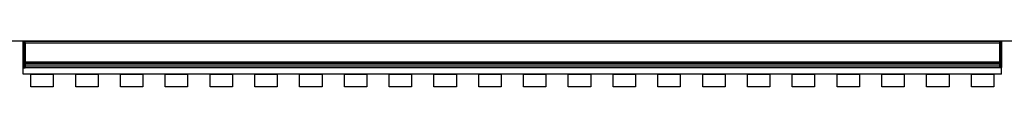
# Model space of a CAD drawing. Units: millimetres. Extents: x -2853 to 3305, y -1487 to 1945.
# Drawn here: x -782 to -232, y -1487 to -1462 of the extents above; entities that cross this region are included whole.
import ezdxf

# ---------------------------------------------------------------- set-up
doc = ezdxf.new("R2010")
doc.units = ezdxf.units.MM
doc.header["$MEASUREMENT"] = 0
doc.layers.get('0').update_dxf_attribs({"lineweight": 0})

msp = doc.modelspace()

# ---------------------------------------------------------------- linework, layer by layer
at = {"color": 18, "lineweight": 25, "true_color": 0x000000}
for p, q in [((318.48, -1461.54), (-1882.52, -1461.54)), ((-780.02, -1462.54), (-780.02, -1461.84)), ((-779.72, -1461.54), (-779.72, -1462.54)), ((-779.72, -1461.54), (-779.02, -1461.54)), ((-779.02, -1461.54), (-235.02, -1461.54)), ((-779.02, -1462.54), (-779.02, -1461.54)), ((-235.02, -1461.54), (-235.02, -1462.54)), ((-234.32, -1461.54), (-235.02, -1461.54)), ((-234.32, -1462.54), (-234.32, -1461.54)), ((-234.02, -1461.84), (-234.02, -1462.54)), ((-779.72, -1462.54), (-780.02, -1462.54)), ((-780.02, -1472.92), (-780.02, -1462.54)), ((-779.72, -1462.54), (-779.72, -1472.92)), ((-779.72, -1462.54), (-779.02, -1462.54)), ((-235.02, -1462.54), (-779.02, -1462.54)), ((-779.02, -1462.54), (-779.02, -1472.92)), ((-235.02, -1462.54), (-235.02, -1472.92)), ((-234.32, -1462.54), (-235.02, -1462.54)), ((-234.32, -1472.92), (-234.32, -1462.54)), ((-234.32, -1462.54), (-234.02, -1462.54)), ((-234.02, -1462.54), (-234.02, -1472.92)), ((-779.72, -1472.92), (-780.02, -1472.92)), ((-780.02, -1474.21), (-780.02, -1472.92)), ((-779.72, -1472.92), (-779.72, -1473.92)), ((-779.72, -1472.92), (-779.02, -1472.92)), ((-779.02, -1472.92), (-235.02, -1472.92)), ((-779.02, -1473.92), (-779.02, -1472.92)), ((-235.02, -1472.92), (-235.02, -1473.92)), ((-234.32, -1472.92), (-235.02, -1472.92)), ((-234.32, -1473.92), (-234.32, -1472.92)), ((-234.32, -1472.92), (-234.02, -1472.92)), ((-234.02, -1472.92), (-234.02, -1474.21)), ((-780.02, -1475.06), (-780.02, -1474.21)), ((-780.02, -1475.87), (-780.02, -1475.06)), ((-780.02, -1476.04), (-780.02, -1475.87)), ((-780.02, -1479.84), (-780.02, -1476.04)), ((-779.72, -1473.92), (-779.72, -1474.76)), ((-779.72, -1473.92), (-779.02, -1473.92)), ((-779.72, -1474.76), (-779.72, -1475.92)), ((-779.72, -1474.76), (-779.02, -1474.76)), ((-779.72, -1475.92), (-779.02, -1475.92)), ((-779.72, -1475.92), (-779.72, -1476.34)), ((-779.72, -1476.34), (-779.02, -1476.34)), ((-235.02, -1473.92), (-779.02, -1473.92)), ((-779.02, -1473.92), (-779.02, -1474.76)), ((-235.02, -1474.76), (-779.02, -1474.76)), ((-779.02, -1474.76), (-779.02, -1475.92)), ((-235.02, -1475.92), (-779.02, -1475.92)), ((-779.02, -1475.92), (-779.02, -1476.34)), ((-235.02, -1476.34), (-779.02, -1476.34)), ((-235.02, -1473.92), (-235.02, -1474.76)), ((-234.32, -1473.92), (-235.02, -1473.92)), ((-235.02, -1474.76), (-235.02, -1475.92)), ((-234.32, -1474.76), (-235.02, -1474.76)), ((-235.02, -1475.92), (-235.02, -1476.34)), ((-234.32, -1475.92), (-235.02, -1475.92)), ((-234.32, -1476.34), (-235.02, -1476.34)), ((-234.32, -1474.76), (-234.32, -1473.92)), ((-234.32, -1475.92), (-234.32, -1474.76)), ((-234.32, -1476.34), (-234.32, -1475.92)), ((-234.02, -1474.21), (-234.02, -1475.06)), ((-234.02, -1475.06), (-234.02, -1475.87)), ((-234.02, -1475.87), (-234.02, -1476.04)), ((-234.02, -1479.84), (-234.02, -1476.04)), ((-234.02, -1479.84), (-780.02, -1479.84))]:
    msp.add_line(p, q, dxfattribs=at)
for points in [[(-775.77, -1479.84), (-763.27, -1479.84), (-763.27, -1486.87), (-775.77, -1486.87)], [(-750.77, -1479.84), (-738.27, -1479.84), (-738.27, -1486.87), (-750.77, -1486.87)], [(-725.77, -1479.84), (-713.27, -1479.84), (-713.27, -1486.87), (-725.77, -1486.87)], [(-700.77, -1479.84), (-688.27, -1479.84), (-688.27, -1486.87), (-700.77, -1486.87)], [(-675.77, -1479.84), (-663.27, -1479.84), (-663.27, -1486.87), (-675.77, -1486.87)], [(-650.77, -1479.84), (-638.27, -1479.84), (-638.27, -1486.87), (-650.77, -1486.87)], [(-625.77, -1479.84), (-613.27, -1479.84), (-613.27, -1486.87), (-625.77, -1486.87)], [(-600.77, -1479.84), (-588.27, -1479.84), (-588.27, -1486.87), (-600.77, -1486.87)], [(-575.77, -1479.84), (-563.27, -1479.84), (-563.27, -1486.87), (-575.77, -1486.87)], [(-550.77, -1479.84), (-538.27, -1479.84), (-538.27, -1486.87), (-550.77, -1486.87)], [(-525.77, -1479.84), (-513.27, -1479.84), (-513.27, -1486.87), (-525.77, -1486.87)], [(-500.77, -1479.84), (-488.27, -1479.84), (-488.27, -1486.87), (-500.77, -1486.87)], [(-475.77, -1479.84), (-463.27, -1479.84), (-463.27, -1486.87), (-475.77, -1486.87)], [(-450.77, -1479.84), (-438.27, -1479.84), (-438.27, -1486.87), (-450.77, -1486.87)], [(-425.77, -1479.84), (-413.27, -1479.84), (-413.27, -1486.87), (-425.77, -1486.87)], [(-400.77, -1479.84), (-388.27, -1479.84), (-388.27, -1486.87), (-400.77, -1486.87)], [(-375.77, -1479.84), (-363.27, -1479.84), (-363.27, -1486.87), (-375.77, -1486.87)], [(-350.77, -1479.84), (-338.27, -1479.84), (-338.27, -1486.87), (-350.77, -1486.87)], [(-325.77, -1479.84), (-313.27, -1479.84), (-313.27, -1486.87), (-325.77, -1486.87)], [(-300.77, -1479.84), (-288.27, -1479.84), (-288.27, -1486.87), (-300.77, -1486.87)], [(-275.77, -1479.84), (-263.27, -1479.84), (-263.27, -1486.87), (-275.77, -1486.87)], [(-250.77, -1479.84), (-238.27, -1479.84), (-238.27, -1486.87), (-250.77, -1486.87)]]:
    msp.add_lwpolyline(points, close=True, dxfattribs=at)
for points in [[(-779.72, -1461.54), (-779.89, -1461.54), (-780.02, -1461.67), (-780.02, -1461.84)], [(-234.02, -1461.84), (-234.02, -1461.67), (-234.16, -1461.54), (-234.32, -1461.54)], [(-779.72, -1473.92), (-779.89, -1473.92), (-780.02, -1474.05), (-780.02, -1474.21)], [(-779.72, -1474.76), (-779.89, -1474.76), (-780.02, -1474.89), (-780.02, -1475.06)], [(-780.02, -1475.87), (-779.93, -1475.92), (-779.83, -1475.94), (-779.72, -1475.92)], [(-234.02, -1474.21), (-234.02, -1474.05), (-234.16, -1473.92), (-234.32, -1473.92)], [(-234.02, -1475.06), (-234.02, -1474.89), (-234.16, -1474.76), (-234.32, -1474.76)], [(-234.32, -1475.92), (-234.22, -1475.94), (-234.11, -1475.92), (-234.02, -1475.87)]]:
    msp.add_open_spline(points, degree=3, dxfattribs=at)
for points in [[(-779.72, -1476.34), (-779.76, -1476.33), (-779.79, -1476.33), (-779.82, -1476.32), (-779.85, -1476.31), (-779.88, -1476.29), (-779.91, -1476.27), (-779.94, -1476.25), (-779.96, -1476.22), (-779.98, -1476.2), (-779.99, -1476.17), (-780.01, -1476.14), (-780.02, -1476.1), (-780.02, -1476.08), (-780.02, -1476.06), (-780.02, -1476.04)], [(-234.02, -1476.04), (-234.03, -1476.07), (-234.03, -1476.1), (-234.04, -1476.14), (-234.05, -1476.17), (-234.07, -1476.2), (-234.09, -1476.22), (-234.11, -1476.25), (-234.14, -1476.27), (-234.16, -1476.29), (-234.19, -1476.31), (-234.22, -1476.32), (-234.26, -1476.33), (-234.28, -1476.33), (-234.3, -1476.33), (-234.32, -1476.34)]]:
    msp.add_open_spline(points, degree=3, knots=[0, 0, 0, 0, 1, 1, 1, 2, 2, 2, 3, 3, 3, 4, 4, 4, 5, 5, 5, 5], dxfattribs=at)

doc.saveas('drawing.dxf')
